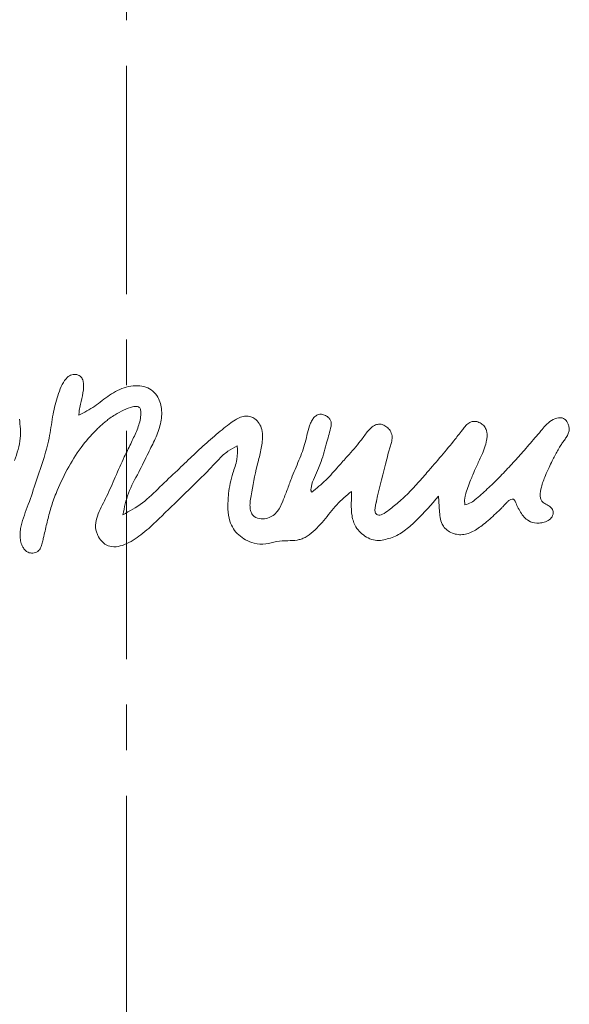
# Model space of a CAD drawing. Extents: x -5640 to -2591, y 810 to 3340.
# Drawn here: x -5418 to -5341, y 2890 to 3027 of the extents above; entities that cross this region are included whole.
import ezdxf

# ---------------------------------------------------------------- set-up
doc = ezdxf.new("R2010")
doc.units = 0
doc.header["$LTSCALE"] = 5
doc.linetypes.add('CENTER', pattern=[10.16, 6.35, -1.27, 1.27, -1.27])

msp = doc.modelspace()

# ---------------------------------------------------------------- linework, layer by layer
at = {"color": 7, "linetype": 'CENTER', "lineweight": 9}
msp.add_line((-5403.01, 3325.27), (-5403.01, 2160.95), dxfattribs=at)
at = {"color": 7, "linetype": 'Continuous', "lineweight": 9}
for points, knots in [([(-5409.63, 2971.84), (-5409.62, 2972.06), (-5409.6, 2972.58), (-5409.34, 2973.62), (-5409.05, 2974.96), (-5408.91, 2976.19), (-5409.15, 2976.92), (-5409.33, 2977.2), (-5409.6, 2977.4), (-5409.97, 2977.53), (-5410.38, 2977.56), (-5410.93, 2977.41), (-5411.57, 2976.85), (-5412.13, 2975.83), (-5412.73, 2974.17), (-5413.31, 2971.9), (-5413.64, 2968.97), (-5414.48, 2965.86), (-5415.58, 2962.7), (-5416.59, 2959.51), (-5417.54, 2957.24), (-5417.81, 2955.7), (-5417.83, 2954.93), (-5417.72, 2954.18), (-5417.48, 2953.54), (-5417.14, 2953.05), (-5416.76, 2952.78), (-5416.38, 2952.67), (-5416.04, 2952.66), (-5415.69, 2952.73), (-5415.26, 2952.93), (-5414.91, 2953.41), (-5414.75, 2953.95), (-5414.63, 2954.48), (-5414.48, 2955.12), (-5414.28, 2955.99), (-5414.05, 2956.98), (-5413.8, 2957.98), (-5413.52, 2958.97), (-5413.2, 2959.97), (-5412.51, 2961.77), (-5411.33, 2964.31), (-5409.49, 2967.29), (-5407.87, 2969.18), (-5406.8, 2970.21), (-5406.33, 2970.64), (-5405.84, 2971.04), (-5405.28, 2971.49), (-5404.48, 2972.01), (-5403.44, 2972.58), (-5402.48, 2972.98), (-5401.82, 2973.09), (-5401.5, 2973.07), (-5401.26, 2972.97), (-5401.11, 2972.78), (-5401.04, 2972.56), (-5401.02, 2972.09), (-5401.09, 2971.07), (-5401.6, 2969.59), (-5402.46, 2967.84), (-5403.47, 2965.74), (-5404.58, 2963.29), (-5405.69, 2960.61), (-5406.83, 2958.58), (-5407.35, 2956.9), (-5407.32, 2955.83), (-5406.95, 2954.99), (-5406.54, 2954.34), (-5405.79, 2953.7), (-5404.73, 2953.45), (-5403.09, 2953.8), (-5401.2, 2954.99), (-5399.28, 2956.66), (-5397.75, 2958.19), (-5395.72, 2960.15), (-5393.72, 2962.11), (-5391.57, 2964.21), (-5390.27, 2965.66), (-5389, 2966.88), (-5388.06, 2967.35), (-5387.61, 2967.57)], [0, 0, 0, 0, 0.006276, 0.014831, 0.030203, 0.045768, 0.048961, 0.051956, 0.054974, 0.058331, 0.063022, 0.066591, 0.07424, 0.086346, 0.099293, 0.124374, 0.153032, 0.182917, 0.215957, 0.248301, 0.278188, 0.285609, 0.292851, 0.300002, 0.306916, 0.312089, 0.31682, 0.319928, 0.32316, 0.326669, 0.330065, 0.336276, 0.342791, 0.34599, 0.351802, 0.361549, 0.371292, 0.381028, 0.390758, 0.400493, 0.410891, 0.445635, 0.48007, 0.510331, 0.516319, 0.522331, 0.528374, 0.534455, 0.542673, 0.555592, 0.568313, 0.571784, 0.574722, 0.577237, 0.579097, 0.581236, 0.583873, 0.592252, 0.610192, 0.628172, 0.647633, 0.676691, 0.704772, 0.73013, 0.742738, 0.754537, 0.75946, 0.768715, 0.776404, 0.786908, 0.798234, 0.823261, 0.849649, 0.870551, 0.88494, 0.930039, 0.950355, 0.970263, 0.985767, 1, 1, 1, 1]), ([(-5403.52, 2958), (-5403.31, 2959.02), (-5402.87, 2961.1), (-5401.32, 2963.84), (-5400.11, 2966.38), (-5398.99, 2968.57), (-5398.21, 2970.61), (-5398.01, 2972.71), (-5398.55, 2974.43), (-5399.54, 2975.44), (-5400.6, 2975.9), (-5401.8, 2976.01), (-5403.48, 2975.74), (-5405.43, 2974.72), (-5407.37, 2973.05), (-5408.88, 2972.24), (-5409.63, 2971.84)], [0, 0, 0, 0, 0.10236, 0.210419, 0.310089, 0.382727, 0.455243, 0.525679, 0.589642, 0.626454, 0.662967, 0.702018, 0.745106, 0.830251, 0.915887, 1, 1, 1, 1]), ([(-5418.59, 2965.55), (-5418.24, 2966.57), (-5417.58, 2968.45), (-5417.8, 2970.41), (-5417.9, 2971.31)], [0, 0, 0, 0, 0.544206, 1, 1, 1, 1]), ([(-5374.57, 2970.33), (-5374.55, 2970.47), (-5374.51, 2970.74), (-5374.62, 2971.13), (-5374.88, 2971.52), (-5375.31, 2971.85), (-5375.85, 2972.01), (-5376.36, 2971.97), (-5376.8, 2971.72), (-5377.16, 2971.28), (-5377.55, 2970.5), (-5377.87, 2969.41), (-5378.24, 2967.65), (-5379.04, 2965.54), (-5379.98, 2963.38), (-5380.68, 2961.45), (-5381.26, 2959.92), (-5381.82, 2958.65), (-5382.6, 2957.88), (-5383.4, 2957.5), (-5384.32, 2957.38), (-5385.22, 2957.59), (-5385.71, 2958.27), (-5385.86, 2958.98), (-5385.85, 2959.78), (-5385.51, 2961.76), (-5385.08, 2964.12), (-5384.34, 2966.76), (-5384.06, 2968.45), (-5384.14, 2969.8), (-5384.52, 2970.73), (-5385.08, 2971.34), (-5385.74, 2971.68), (-5386.46, 2971.77), (-5387.19, 2971.6), (-5387.97, 2971.2), (-5388.79, 2970.58), (-5390.13, 2969.52), (-5391.88, 2968.05), (-5393.92, 2966.11), (-5396.07, 2964.04), (-5398.37, 2961.9), (-5400.68, 2959.55), (-5402.59, 2958.51), (-5403.52, 2958)], [0, 0, 0, 0, 0.006984, 0.013657, 0.020367, 0.030568, 0.040691, 0.048194, 0.056182, 0.065759, 0.076561, 0.100526, 0.123437, 0.168076, 0.214827, 0.243634, 0.272725, 0.298557, 0.313285, 0.327792, 0.342813, 0.359994, 0.371346, 0.383503, 0.396579, 0.412062, 0.485507, 0.518827, 0.551886, 0.572107, 0.587212, 0.601982, 0.613068, 0.624912, 0.63767, 0.650905, 0.669097, 0.690129, 0.737831, 0.785619, 0.833393, 0.890074, 0.946157, 1, 1, 1, 1]), ([(-5348.99, 2959.87), (-5348.76, 2959.35), (-5348.32, 2958.33), (-5347.31, 2957.12), (-5346.14, 2956.8), (-5345.27, 2956.87), (-5344.56, 2957.07), (-5344.01, 2957.44), (-5343.75, 2957.89), (-5343.68, 2958.26), (-5343.72, 2958.59), (-5343.9, 2958.96), (-5344.27, 2959.24), (-5344.74, 2959.5), (-5345.19, 2959.73), (-5345.45, 2960.19), (-5345.54, 2960.9), (-5345.34, 2962.02), (-5344.85, 2963.31), (-5344.31, 2964.52), (-5343.88, 2965.45), (-5343.48, 2966.21), (-5343.11, 2966.89), (-5342.75, 2967.5), (-5342.4, 2968.05), (-5342.04, 2968.52), (-5341.72, 2969.02), (-5341.47, 2969.54), (-5341.45, 2970.1), (-5341.59, 2970.58), (-5341.78, 2970.97), (-5342.05, 2971.3), (-5342.46, 2971.51), (-5343.14, 2971.52), (-5343.97, 2971.16), (-5344.76, 2970.47), (-5345.46, 2969.59), (-5346.24, 2968.7), (-5347.07, 2967.72), (-5347.88, 2966.79), (-5348.67, 2965.9), (-5349.44, 2965.05), (-5350.22, 2964.21), (-5351.01, 2963.38), (-5351.82, 2962.57), (-5352.64, 2961.78), (-5353.48, 2961), (-5354.29, 2960.31), (-5355.06, 2959.63), (-5355.68, 2959.47), (-5355.98, 2959.39)], [0, 0, 0, 0, 0.041384, 0.080908, 0.109096, 0.125593, 0.14345, 0.16252, 0.171747, 0.181115, 0.188964, 0.195962, 0.210146, 0.221527, 0.235172, 0.245973, 0.257974, 0.286597, 0.327824, 0.358174, 0.383127, 0.401842, 0.420559, 0.439276, 0.453523, 0.467768, 0.48244, 0.496333, 0.50925, 0.52187, 0.532203, 0.540925, 0.552539, 0.564276, 0.589099, 0.615805, 0.640007, 0.670914, 0.70191, 0.732964, 0.760716, 0.788473, 0.816219, 0.843938, 0.871622, 0.899262, 0.926855, 0.954405, 0.977478, 1, 1, 1, 1]), ([(-5355.11, 2970.93), (-5355.32, 2970.82), (-5355.75, 2970.6), (-5356.09, 2970.12), (-5356.35, 2969.77), (-5356.55, 2969.49), (-5356.89, 2969.08), (-5357.78, 2967.95), (-5359.24, 2966.17), (-5360.81, 2964.37), (-5361.96, 2963.04), (-5362.69, 2962.22), (-5363.43, 2961.41), (-5364.21, 2960.63), (-5364.98, 2959.91), (-5365.78, 2959.29), (-5366.53, 2958.64), (-5367.19, 2958.14), (-5367.76, 2957.94), (-5368.1, 2957.95), (-5368.34, 2958.11), (-5368.49, 2958.43), (-5368.48, 2958.92), (-5368.38, 2959.4), (-5368.3, 2959.72), (-5368.27, 2959.84), (-5368.26, 2959.88), (-5368.26, 2959.9), (-5368.26, 2959.91), (-5368.26, 2959.91), (-5368.26, 2959.91), (-5368.26, 2959.91), (-5368.26, 2959.91), (-5367.86, 2961.88), (-5367.21, 2964.23), (-5366.56, 2966.79), (-5366.29, 2967.61), (-5366.11, 2968.27), (-5366.04, 2969), (-5366.32, 2969.71), (-5366.79, 2970.23), (-5367.31, 2970.54), (-5367.87, 2970.64), (-5368.46, 2970.51), (-5369.02, 2970.11), (-5369.73, 2969.35), (-5370.42, 2968.3), (-5371.38, 2967.19), (-5372.41, 2966.03), (-5373.71, 2964.56), (-5375.25, 2962.78), (-5376.59, 2961.68), (-5377.26, 2961.13)], [0, 0, 0, 0, 0.014994, 0.031146, 0.037431, 0.043419, 0.053609, 0.07189, 0.137057, 0.203548, 0.227349, 0.25125, 0.275163, 0.299019, 0.322782, 0.343824, 0.364759, 0.387866, 0.396256, 0.403889, 0.409034, 0.414137, 0.426069, 0.440384, 0.445695, 0.44764, 0.448404, 0.44872, 0.448856, 0.448914, 0.44894, 0.448951, 0.448956, 0.44896, 0.579281, 0.607662, 0.621226, 0.635008, 0.652, 0.668362, 0.682673, 0.696791, 0.707256, 0.718996, 0.734619, 0.751682, 0.785936, 0.816348, 0.847, 0.887416, 0.943678, 1, 1, 1, 1]), ([(-5375.94, 2965.4), (-5375.67, 2966.31), (-5375.19, 2967.95), (-5374.76, 2969.6), (-5374.57, 2970.33)], [0, 0, 0, 0, 0.559974, 1, 1, 1, 1]), ([(-5355.98, 2959.39), (-5355.99, 2959.55), (-5356.02, 2959.84), (-5356.01, 2960.29), (-5355.85, 2960.94), (-5355.57, 2961.79), (-5355.21, 2962.73), (-5354.82, 2963.71), (-5354.32, 2964.85), (-5353.55, 2966.4), (-5353.01, 2967.82), (-5352.87, 2968.91), (-5352.89, 2969.41), (-5353.01, 2969.94), (-5353.33, 2970.44), (-5353.85, 2970.82), (-5354.48, 2971.04), (-5354.9, 2970.97), (-5355.11, 2970.93)], [0, 0, 0, 0, 0.034033, 0.064056, 0.099798, 0.180793, 0.261792, 0.321209, 0.412025, 0.536779, 0.702576, 0.741617, 0.778202, 0.812853, 0.859208, 0.906247, 0.953311, 1, 1, 1, 1]), ([(-5387.61, 2967.57), (-5387.59, 2966.93), (-5387.56, 2965.63), (-5388.38, 2963.51), (-5388.79, 2961.56), (-5388.91, 2959.88), (-5388.94, 2958.59), (-5388.76, 2957.26), (-5388.19, 2956.04), (-5387.44, 2955.14), (-5386.44, 2954.46), (-5385.18, 2953.92), (-5383.66, 2953.83), (-5382.15, 2954.33), (-5380.67, 2954.4), (-5379.52, 2954.41), (-5378.73, 2954.6), (-5378.16, 2954.85), (-5377.41, 2955.34), (-5376.53, 2956.14), (-5375.26, 2957.55), (-5373.87, 2959.46), (-5372.44, 2960.67), (-5371.73, 2961.26)], [0, 0, 0, 0, 0.059691, 0.121763, 0.212973, 0.247204, 0.28145, 0.335169, 0.371836, 0.407631, 0.444719, 0.485, 0.535957, 0.584572, 0.634328, 0.67526, 0.692861, 0.711448, 0.732877, 0.777832, 0.823239, 0.912828, 1, 1, 1, 1]), ([(-5377.26, 2961.13), (-5377.29, 2961.16), (-5377.33, 2961.23), (-5377.37, 2961.36), (-5377.38, 2961.6), (-5377.28, 2962.23), (-5376.9, 2963.22), (-5376.38, 2964.35), (-5376.07, 2965.09), (-5375.94, 2965.4)], [0, 0, 0, 0, 0.0252649, 0.0536797, 0.0864763, 0.1821769, 0.4716882, 0.7808796, 1, 1, 1, 1]), ([(-5371.73, 2961.26), (-5371.74, 2960.71), (-5371.77, 2959.57), (-5371.75, 2957.89), (-5371.19, 2956.11), (-5369.98, 2955.02), (-5368.72, 2954.42), (-5368.03, 2954.41), (-5367.69, 2954.41)], [0, 0, 0, 0, 0.181868, 0.374072, 0.551619, 0.775783, 0.889642, 1, 1, 1, 1]), ([(-5367.69, 2954.41), (-5367.07, 2954.55), (-5365.81, 2954.82), (-5364.16, 2955.89), (-5362.06, 2957.77), (-5360.63, 2959.43), (-5359.64, 2960.59)], [0, 0, 0, 0, 0.183506, 0.368526, 0.559086, 1, 1, 1, 1]), ([(-5359.64, 2960.59), (-5359.6, 2959.94), (-5359.52, 2958.64), (-5359.4, 2957.05), (-5358.75, 2956.06), (-5358.1, 2955.6), (-5357.34, 2955.29), (-5356.23, 2955.15), (-5354.81, 2955.59), (-5353.55, 2956.51), (-5352.22, 2957.64), (-5351.4, 2958.43), (-5350.85, 2958.95)], [0, 0, 0, 0, 0.1408948, 0.2809034, 0.3313632, 0.3881349, 0.4497024, 0.5052568, 0.6262474, 0.7566771, 0.8374994, 1, 1, 1, 1]), ([(-5350.85, 2958.95), (-5350.75, 2959.06), (-5350.5, 2959.33), (-5350.16, 2959.72), (-5349.79, 2960.03), (-5349.49, 2960.19), (-5349.28, 2960.18), (-5349.16, 2960.12), (-5349.06, 2960.01), (-5349.01, 2959.92), (-5348.99, 2959.87)], [0, 0, 0, 0, 0.187384, 0.436501, 0.624974, 0.77579, 0.824409, 0.873611, 0.929984, 1, 1, 1, 1])]:
    msp.add_open_spline(points, degree=3, knots=knots, dxfattribs=at)

doc.saveas('drawing.dxf')
